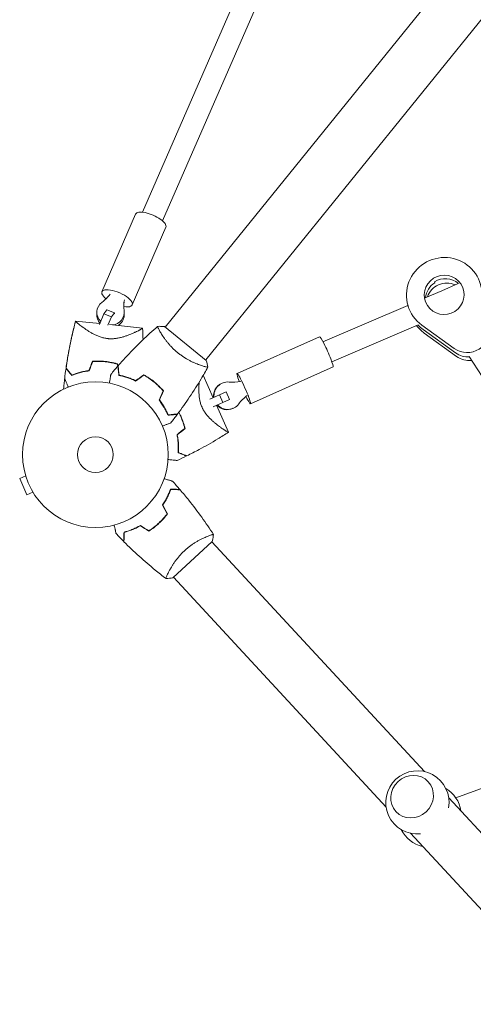
# Model space of a CAD drawing. Units: millimetres. Extents: x -6327 to 5575, y -5175 to 4799.
# Drawn here: x -806 to -476, y 1288 to 2004 of the extents above; entities that cross this region are included whole.
import ezdxf

# ---------------------------------------------------------------- set-up
doc = ezdxf.new("R2010")
doc.units = ezdxf.units.MM
doc.header["$LTSCALE"] = 20
doc.layers.add('2d', color=230, linetype='Continuous')

msp = doc.modelspace()

# ---------------------------------------------------------------- linework, layer by layer
at = {"layer": '2d', "lineweight": 0}
for p, q in [((-700.56, 1780.1), (-171.3, 2433.68)), ((-671.03, 1756.18), (-141.77, 2409.76)), ((-639.81, 2040.97), (-717.03, 1863.6)), ((-625.14, 2034.59), (-702.36, 1857.21)), ((-746.47, 1805.74), (-722.04, 1862.22)), ((-724.44, 1796.21), (-700.01, 1852.69)), ((-504.57, 1812.99), (-504.39, 1812.35)), ((-487.37, 1811.77), (-499.21, 1806.5)), ((-499.21, 1806.5), (-511.31, 1801.32)), ((-750.22, 1791.31), (-750.31, 1789.4)), ((-745.05, 1789.69), (-742.97, 1792.5)), ((-742.97, 1792.5), (-737.4, 1790.4)), ((-737.4, 1790.4), (-739.48, 1787.6)), ((-737.43, 1789.76), (-737.4, 1790.4)), ((-730.24, 1790.31), (-730.33, 1788.4)), ((-523.99, 1795.88), (-585.74, 1769.43)), ((-523.5, 1794.19), (-524, 1795.91)), ((-748.11, 1782.61), (-765.67, 1784.46)), ((-748.36, 1782.04), (-745.05, 1789.69)), ((-745.05, 1789.69), (-739.48, 1787.6)), ((-739.48, 1787.6), (-742.17, 1781.37)), ((-716.93, 1779.34), (-740.94, 1781.86)), ((-703.82, 1776.07), (-703.82, 1776.07)), ((-670.64, 1755.87), (-700.95, 1780.41)), ((-516.55, 1781.66), (-579.27, 1754.79)), ((-490.22, 1764.55), (-513.83, 1781.51)), ((-512.91, 1778.31), (-489.3, 1761.35)), ((-512.17, 1775.75), (-488.56, 1758.79)), ((-648.27, 1746.28), (-588.18, 1773.04)), ((-479.39, 1758.63), (-444.96, 1705.2)), ((-674.29, 1752.15), (-674.29, 1752.15)), ((-638.51, 1724.36), (-578.42, 1751.11)), ((-665.58, 1728.73), (-672.83, 1745.02)), ((-667.98, 1727.66), (-656.13, 1732.93)), ((-659.1, 1739.28), (-659.48, 1739.11)), ((-656.13, 1732.93), (-653.69, 1727.45)), ((-653.69, 1727.45), (-665.54, 1722.18)), ((-661.07, 1730.73), (-658.63, 1725.25)), ((-672.32, 1719.15), (-672.32, 1719.15)), ((-654.4, 1703.62), (-663.14, 1723.24)), ((-650.97, 1721.01), (-651.35, 1720.84)), ((-801.94, 1671.86), (-806.32, 1669.91)), ((-806.32, 1669.91), (-801.04, 1658.03)), ((-802.37, 1673.31), (-802.36, 1673.32)), ((-802.35, 1673.27), (-802.37, 1673.31)), ((-796.65, 1659.99), (-801.04, 1658.03)), ((-795.86, 1658.7), (-795.88, 1658.74)), ((-795.86, 1658.7), (-795.85, 1658.7)), ((-670.16, 1627.73), (-670.16, 1627.73)), ((-694.89, 1597.76), (-666.27, 1624.26)), ((-666.64, 1623.92), (-511.92, 1456.84)), ((-698.05, 1601.91), (-698.05, 1601.91)), ((-694.52, 1598.1), (-539.81, 1431.02)), ((-489.06, 1437.64), (-446.57, 1453.3)), ((-494.31, 1437.82), (-269.78, 1195.35)), ((-522.19, 1412), (-297.66, 1169.53))]:
    msp.add_line(p, q, dxfattribs=at)
for radius in [53, 13]:
    msp.add_circle((-751.24, 1687.32), radius, dxfattribs=at)
for centre, start, end in [((-517.06, 1434.42), 349.93417, 275.66585), ((-508.13, 1424.78), 8.49885, 59.39801), ((-508.13, 1424.78), 206.20199, 257.10115)]:
    msp.add_arc(centre, 23, start, end, dxfattribs=at)
at = {"layer": '2d', "lineweight": 0, "extrusion": (0, 0, -1)}
for centre, major_axis, ratio, start_param, end_param in [((-711.03, 1857.46), (-11.01, 4.76), 0.3615, 0, 3.141593), ((-497.57, 1803.51), (-26.43, -7.59), 0.986069, -0.661317, 3.227712), ((-497.57, 1803.51), (13.94, 4), 0.986069, -0.2875987007800624, 5.995586606399524), ((-496.83, 1800.95), (13.94, 4), 0.986069, -1.858395, -0.574636), ((-496.83, 1800.95), (13.94, 4), 0.986069, -1.858395, -0.574636), ((-735.46, 1800.98), (-11.01, 4.76), 0.3615, -0.928081, 4.105674), ((-763.57, 1818.11), (-27.48, 1.37), 0.923933, -2.602307, -2.288645), ((-703.09, 1795.39), (-27.48, 1.37), 0.923933, -0.186324, 0.127339), ((-703.19, 1793.48), (-27.48, 1.37), 0.923933, 0.037635, 0.127339), ((-496.65, 1800.31), (-26.43, -7.59), 0.986069, -0.661317, -0.476798), ((-480.76, 1777.35), (15.38, 4.42), 0.986069, 0.086119, 2.480276), ((-583.3, 1762.07), (-4.88, 10.96), 0.082772, 0, 3.141593), ((-479.84, 1774.15), (-15.38, -4.42), 0.986069, -1.332798, -0.661317), ((-643.39, 1735.32), (-4.88, 10.96), 0.082772, -1.058167, 4.201281), ((-651.32, 1767.44), (11.19, -25.13), 0.996568, 0.205973, 0.519636), ((-624.84, 1707.95), (-11.19, 25.13), 0.996568, -0.519636, -0.205973)]:
    msp.add_ellipse(centre, major_axis=major_axis, ratio=ratio, start_param=start_param, end_param=end_param, dxfattribs=at)
at = {"layer": '2d', "lineweight": 0}
for centre, major_axis, ratio, start_param, end_param in [((-496.65, 1800.31), (-13.94, -4), 0.986069, -1.283198, -0.360729), ((-496.65, 1800.31), (-13.94, -4), 0.986069, -1.283198, -0.360729), ((-495.91, 1797.75), (-13.94, -4), 0.986069, -2.289516, -0.58485), ((-740.23, 1790.81), (-9.99, 0.5), 0.923933, -0.852948, 0.823621), ((-740.23, 1790.81), (9.99, -0.5), 0.923933, -1.390068, 0.186324), ((-740.32, 1788.9), (-9.99, 0.5), 0.923933, 0, 0.748326), ((-740.32, 1788.9), (9.99, -0.5), 0.923933, -0.929998, 0), ((-495.91, 1797.75), (-26.43, -7.59), 0.986069, 0.374874, 0.661317), ((-496.65, 1800.31), (26.43, 7.59), 0.986069, -2.664795, -2.480276), ((-479.84, 1774.15), (15.38, 4.42), 0.986069, -2.480276, -1.808794), ((-479.1, 1771.59), (15.38, 4.42), 0.986069, -2.480276, -1.754055), ((-655.04, 1730.14), (-4.07, 9.14), 0.996568, -0.519636, 1.266948), ((-655.42, 1729.97), (-4.07, 9.14), 0.996568, 0, 1.266948), ((-655.42, 1729.97), (4.07, -9.14), 0.996568, -1.265259, 0), ((-655.04, 1730.14), (4.07, -9.14), 0.996568, -1.265259, 0.519636), ((-520.93, 1438.6), (-11.74, -10.87), 0.939846, -1.570796, 4.712389)]:
    msp.add_ellipse(centre, major_axis=major_axis, ratio=ratio, start_param=start_param, end_param=end_param, dxfattribs=at)
for points, knots in [([(-772.64, 1750), (-771.93, 1755), (-771.09, 1759.99), (-769.27, 1769.38), (-768.32, 1773.78), (-766.91, 1779.61), (-766.55, 1781.07), (-766.05, 1783), (-765.92, 1783.49), (-765.76, 1784.13), (-765.71, 1784.28), (-765.67, 1784.44)], [15.001764, 15.001764, 15.001764, 15.001764, 30.169036, 30.169036, 43.672321, 43.672321, 48.172442, 48.172442, 49.672447, 49.672447, 50.153689, 50.153689, 50.153689, 50.153689]), ([(-772.6, 1750.29), (-772.13, 1753.59), (-771.6, 1756.88), (-770.11, 1765.3), (-769.06, 1770.41), (-767.54, 1777), (-767.18, 1778.49), (-766.63, 1780.73), (-766.44, 1781.48), (-766.15, 1782.6), (-766.06, 1782.97), (-765.91, 1783.53), (-765.86, 1783.71), (-765.79, 1783.99), (-765.77, 1784.09), (-765.73, 1784.23), (-765.72, 1784.27), (-765.7, 1784.34), (-765.69, 1784.37), (-765.68, 1784.4), (-765.68, 1784.41), (-765.68, 1784.43), (-765.67, 1784.43), (-765.67, 1784.44)], [0, 0, 0, 0, 10.001335, 10.001335, 25.652133, 25.652133, 30.268367, 30.268367, 32.576984, 32.576984, 33.731356, 33.731356, 34.308549, 34.308549, 34.597147, 34.597147, 34.741446, 34.741446, 34.813595, 34.813595, 34.84967, 34.84967, 34.862298, 34.862298, 34.862298, 34.862298]), ([(-742.37, 1771.7), (-743.31, 1771.8), (-744.23, 1771.96), (-745.57, 1772.26), (-746.01, 1772.37), (-746.88, 1772.62), (-747.32, 1772.75), (-748.6, 1773.19), (-749.41, 1773.5), (-750.97, 1774.18), (-751.72, 1774.54), (-753.17, 1775.29), (-753.87, 1775.67), (-755.2, 1776.45), (-755.83, 1776.84), (-757.65, 1777.99), (-758.76, 1778.76), (-760.03, 1779.67), (-760.27, 1779.85), (-760.75, 1780.2), (-760.98, 1780.37), (-761.66, 1780.88), (-762.08, 1781.2), (-763.24, 1782.11), (-763.89, 1782.65), (-764.54, 1783.21), (-764.66, 1783.32), (-764.89, 1783.51), (-764.99, 1783.61), (-765.26, 1783.87), (-765.41, 1784.01), (-765.61, 1784.24), (-765.67, 1784.33), (-765.68, 1784.41), (-765.68, 1784.43), (-765.67, 1784.45), (-765.67, 1784.46), (-765.67, 1784.46), (-765.67, 1784.46), (-765.67, 1784.46)], [0, 0, 0, 0, 0.00278347, 0.00278347, 0.0041752, 0.0041752, 0.00556694, 0.00556694, 0.0083504, 0.0083504, 0.01113387, 0.01113387, 0.01391734, 0.01391734, 0.01670081, 0.01670081, 0.02226775, 0.02226775, 0.02365948, 0.02365948, 0.02505121, 0.02505121, 0.02783468, 0.02783468, 0.03340162, 0.03340162, 0.03479335, 0.03479335, 0.03618509, 0.03618509, 0.03896855, 0.03896855, 0.04175202, 0.04175202, 0.04314376, 0.04314376, 0.04453549, 0.04453549, 0.04453807, 0.04453807, 0.04453807, 0.04453807]), ([(-716.94, 1779.34), (-716.94, 1779.34), (-716.94, 1779.34), (-716.94, 1779.34), (-716.94, 1779.33), (-716.93, 1779.3), (-716.93, 1779.28), (-716.95, 1779.23), (-716.98, 1779.2), (-717.05, 1779.13), (-717.1, 1779.09), (-717.4, 1778.86), (-717.83, 1778.6), (-718.58, 1778.19), (-718.74, 1778.11), (-719.08, 1777.93), (-719.26, 1777.83), (-719.82, 1777.54), (-720.23, 1777.34), (-721.12, 1776.9), (-721.6, 1776.67), (-722.36, 1776.31), (-722.63, 1776.19), (-723.17, 1775.95), (-723.45, 1775.82), (-724.86, 1775.2), (-726.1, 1774.69), (-728.13, 1773.93), (-728.84, 1773.68), (-730.31, 1773.2), (-731.06, 1772.97), (-732.63, 1772.54), (-733.43, 1772.34), (-735.11, 1772), (-735.98, 1771.86), (-737.75, 1771.65), (-738.65, 1771.59), (-740.03, 1771.57), (-740.5, 1771.58), (-741.2, 1771.61), (-741.44, 1771.62), (-741.91, 1771.66), (-742.14, 1771.68), (-742.37, 1771.7)], [0.13373675, 0.13373675, 0.13373675, 0.13373675, 0.13375945, 0.13375945, 0.13515596, 0.13515596, 0.13655247, 0.13655247, 0.13794899, 0.13794899, 0.1393455, 0.1393455, 0.14493156, 0.14493156, 0.14632808, 0.14632808, 0.14772459, 0.14772459, 0.15051762, 0.15051762, 0.15331065, 0.15331065, 0.15470716, 0.15470716, 0.15610368, 0.15610368, 0.16168974, 0.16168974, 0.16448277, 0.16448277, 0.16727579, 0.16727579, 0.17006882, 0.17006882, 0.17286185, 0.17286185, 0.17565488, 0.17565488, 0.1770514, 0.1770514, 0.17774965, 0.17774965, 0.17844791, 0.17844791, 0.17844791, 0.17844791]), ([(-734.75, 1751.9), (-732.57, 1754.39), (-730.35, 1756.85), (-724.54, 1763.05), (-720.9, 1766.74), (-713.53, 1773.84), (-709.8, 1777.25), (-705.99, 1780.56)], [0, 0, 0, 0, 10.001335, 10.001335, 25.652861, 25.652861, 40.904303, 40.904303, 40.904303, 40.904303]), ([(-691.29, 1761.36), (-691.96, 1761.9), (-692.61, 1762.46), (-693.87, 1763.59), (-694.48, 1764.17), (-695.36, 1765.05), (-695.65, 1765.34), (-696.22, 1765.94), (-696.5, 1766.24), (-697.32, 1767.14), (-697.83, 1767.73), (-698.82, 1768.9), (-699.29, 1769.49), (-700.18, 1770.64), (-700.6, 1771.21), (-701.79, 1772.86), (-702.48, 1773.9), (-703.39, 1775.34), (-703.67, 1775.8), (-704.18, 1776.67), (-704.41, 1777.07), (-705.03, 1778.2), (-705.36, 1778.83), (-705.71, 1779.59), (-705.8, 1779.8), (-705.93, 1780.15), (-705.98, 1780.29), (-706.01, 1780.43), (-706.01, 1780.47), (-706.01, 1780.53), (-706, 1780.55), (-705.96, 1780.59), (-705.95, 1780.6), (-705.94, 1780.6), (-705.94, 1780.6), (-705.94, 1780.6)], [0.16356818, 0.16356818, 0.16356818, 0.16356818, 0.1661247, 0.1661247, 0.16868122, 0.16868122, 0.16995948, 0.16995948, 0.17123774, 0.17123774, 0.17379425, 0.17379425, 0.17635077, 0.17635077, 0.17890729, 0.17890729, 0.18402032, 0.18402032, 0.18657684, 0.18657684, 0.18913336, 0.18913336, 0.19424639, 0.19424639, 0.19680291, 0.19680291, 0.19935943, 0.19935943, 0.20063769, 0.20063769, 0.20191595, 0.20191595, 0.20447247, 0.20447247, 0.20490292, 0.20490292, 0.20490292, 0.20490292]), ([(-705.94, 1780.6), (-704.57, 1780.63), (-703.11, 1780.6), (-701.41, 1780.46), (-701.18, 1780.44), (-700.95, 1780.41)], [0, 0, 0, 0, 4.405135, 4.405135, 5.108724, 5.108724, 5.108724, 5.108724]), ([(-669.42, 1751.02), (-669.42, 1751.02), (-669.42, 1751.02), (-669.42, 1751.02), (-669.43, 1751), (-669.45, 1750.96), (-669.47, 1750.94), (-669.53, 1750.93), (-669.57, 1750.92), (-669.83, 1750.92), (-670.21, 1750.98), (-671.01, 1751.17), (-671.32, 1751.25), (-672.01, 1751.44), (-672.4, 1751.55), (-673.63, 1751.92), (-674.58, 1752.24), (-675.92, 1752.73), (-676.19, 1752.83), (-676.75, 1753.05), (-677.03, 1753.16), (-677.9, 1753.51), (-678.5, 1753.76), (-679.73, 1754.3), (-680.36, 1754.59), (-681.34, 1755.06), (-681.67, 1755.23), (-682.34, 1755.57), (-682.68, 1755.74), (-684.38, 1756.64), (-685.76, 1757.45), (-687.85, 1758.81), (-688.55, 1759.29), (-689.93, 1760.29), (-690.62, 1760.81), (-691.29, 1761.36)], [0.12220864, 0.12220864, 0.12220864, 0.12220864, 0.12268837, 0.12268837, 0.12524335, 0.12524335, 0.12652085, 0.12652085, 0.12779834, 0.12779834, 0.13290832, 0.13290832, 0.13546331, 0.13546331, 0.1380183, 0.1380183, 0.14312827, 0.14312827, 0.14440577, 0.14440577, 0.14568326, 0.14568326, 0.14823825, 0.14823825, 0.15079324, 0.15079324, 0.15207073, 0.15207073, 0.15334823, 0.15334823, 0.15845821, 0.15845821, 0.16101319, 0.16101319, 0.16356818, 0.16356818, 0.16356818, 0.16356818]), ([(-753.32, 1755.18), (-751.83, 1755.3), (-750.31, 1755.36), (-748.01, 1755.33), (-747.24, 1755.31), (-746.08, 1755.24), (-745.69, 1755.22), (-744.9, 1755.15), (-744.51, 1755.12), (-744.12, 1755.07)], [0, 0, 0, 0, 0.004659396, 0.004659396, 0.006989095, 0.006989095, 0.008153944, 0.008153944, 0.009318793, 0.009318793, 0.009318793, 0.009318793]), ([(-753.18, 1754.99), (-751.71, 1755.11), (-750.22, 1755.16), (-747.96, 1755.13), (-747.2, 1755.11), (-746.06, 1755.04), (-745.68, 1755.01), (-744.91, 1754.95), (-744.53, 1754.92), (-744.14, 1754.88)], [0, 0, 0, 0, 0.004575061, 0.004575061, 0.006862592, 0.006862592, 0.008006357, 0.008006357, 0.009150122, 0.009150122, 0.009150122, 0.009150122]), ([(-744.14, 1754.88), (-742.61, 1754.71), (-741.1, 1754.48), (-738.89, 1754.04), (-738.16, 1753.88), (-736.71, 1753.52), (-735.98, 1753.32), (-735.28, 1753.11)], [0.009150117, 0.009150117, 0.009150117, 0.009150117, 0.013725915, 0.013725915, 0.016013815, 0.016013815, 0.018301714, 0.018301714, 0.018301714, 0.018301714]), ([(-744.12, 1755.07), (-742.56, 1754.91), (-741.03, 1754.67), (-738.77, 1754.22), (-738.03, 1754.05), (-736.55, 1753.68), (-735.82, 1753.48), (-735.1, 1753.27)], [0.009318793, 0.009318793, 0.009318793, 0.009318793, 0.013978791, 0.013978791, 0.016308789, 0.016308789, 0.018638788, 0.018638788, 0.018638788, 0.018638788]), ([(-772.64, 1750), (-772.64, 1750), (-772.64, 1750), (-772.63, 1749.99), (-772.63, 1749.99), (-772.62, 1749.98), (-772.62, 1749.98), (-772.62, 1749.98)], [0.027458205, 0.027458205, 0.027458205, 0.027458205, 0.030883312, 0.030883312, 0.034308419, 0.034308419, 0.034508853, 0.034508853, 0.034508853, 0.034508853]), ([(-772.61, 1749.97), (-772.61, 1749.96), (-772.61, 1749.96), (-772.61, 1749.96), (-772.61, 1749.96), (-772.6, 1749.95), (-772.6, 1749.95), (-772.6, 1749.95)], [0.035907202, 0.035907202, 0.035907202, 0.035907202, 0.036020972, 0.036020972, 0.036877249, 0.036877249, 0.03717529, 0.03717529, 0.03717529, 0.03717529]), ([(-772.6, 1750.29), (-772.6, 1750.29), (-772.6, 1750.28), (-772.59, 1750.28), (-772.59, 1750.27), (-772.58, 1750.26), (-772.57, 1750.26), (-772.57, 1750.25), (-772.56, 1750.24), (-772.56, 1750.24), (-772.56, 1750.23), (-772.52, 1750.19), (-772.42, 1750.07), (-772.2, 1749.8), (-772.12, 1749.69), (-771.91, 1749.44), (-771.8, 1749.3), (-771.43, 1748.84), (-771.14, 1748.49), (-770.17, 1747.28), (-769.38, 1746.31), (-768.47, 1745.19)], [0.02748902, 0.02748902, 0.02748902, 0.02748902, 0.03088582, 0.03088582, 0.03431758, 0.03431758, 0.03603346, 0.03603346, 0.0368914, 0.0368914, 0.03774934, 0.03774934, 0.0411811, 0.0411811, 0.04289698, 0.04289698, 0.04461285, 0.04461285, 0.04804461, 0.04804461, 0.05490813, 0.05490813, 0.05490813, 0.05490813]), ([(-772.59, 1749.94), (-772.59, 1749.94), (-772.59, 1749.94), (-772.56, 1749.9), (-772.47, 1749.79), (-772.25, 1749.52), (-772.17, 1749.42), (-772.06, 1749.28), (-772.05, 1749.27), (-772.04, 1749.26)], [0.037714753, 0.037714753, 0.037714753, 0.037714753, 0.037733526, 0.037733526, 0.041158633, 0.041158633, 0.042871186, 0.042871186, 0.043033779, 0.043033779, 0.043033779, 0.043033779]), ([(-771.77, 1748.92), (-771.76, 1748.91), (-771.75, 1748.89), (-771.49, 1748.58), (-771.2, 1748.22), (-770.24, 1747.03), (-769.45, 1746.06), (-768.55, 1744.95)], [0.04442369, 0.04442369, 0.04442369, 0.04442369, 0.04458374, 0.04458374, 0.04800885, 0.04800885, 0.05485906, 0.05485906, 0.05485906, 0.05485906]), ([(-768.55, 1744.95), (-767.74, 1745.28), (-766.86, 1745.61), (-764.97, 1746.25), (-763.96, 1746.57), (-762.36, 1747), (-761.8, 1747.14), (-760.67, 1747.41), (-760.09, 1747.54), (-758.32, 1747.88), (-757.1, 1748.08), (-755.83, 1748.23)], [0, 0, 0, 0, 0.00404768, 0.00404768, 0.00809536, 0.00809536, 0.0101192, 0.0101192, 0.01214304, 0.01214304, 0.01619072, 0.01619072, 0.01619072, 0.01619072]), ([(-768.47, 1745.19), (-767.67, 1745.51), (-766.81, 1745.84), (-764.95, 1746.47), (-763.96, 1746.77), (-761.85, 1747.34), (-760.73, 1747.61), (-758.42, 1748.07), (-757.22, 1748.26), (-755.97, 1748.41)], [0, 0, 0, 0, 0.0039809, 0.0039809, 0.00796179, 0.00796179, 0.01194269, 0.01194269, 0.01592358, 0.01592358, 0.01592358, 0.01592358]), ([(-734.22, 1744.95), (-734.3, 1745.73), (-734.37, 1746.45), (-734.51, 1747.78), (-734.58, 1748.38), (-734.66, 1749.2), (-734.69, 1749.45), (-734.74, 1749.93), (-734.76, 1750.15), (-734.83, 1750.74), (-734.86, 1751.05), (-734.89, 1751.37), (-734.9, 1751.46), (-734.91, 1751.55), (-734.91, 1751.57), (-734.92, 1751.6), (-734.92, 1751.61), (-734.92, 1751.64), (-734.92, 1751.66), (-734.92, 1751.68), (-734.92, 1751.68), (-734.93, 1751.69), (-734.93, 1751.69), (-734.93, 1751.69)], [0, 0, 0, 0, 0.0035063, 0.0035063, 0.0070126, 0.0070126, 0.00876575, 0.00876575, 0.0105189, 0.0105189, 0.0140252, 0.0140252, 0.01577835, 0.01577835, 0.01665493, 0.01665493, 0.0175315, 0.0175315, 0.02103781, 0.02103781, 0.02454411, 0.02454411, 0.0274484, 0.0274484, 0.0274484, 0.0274484]), ([(-734.03, 1745.12), (-734.12, 1745.9), (-734.19, 1746.62), (-734.33, 1747.95), (-734.4, 1748.56), (-734.48, 1749.38), (-734.51, 1749.63), (-734.56, 1750.11), (-734.58, 1750.33), (-734.64, 1750.93), (-734.68, 1751.24), (-734.71, 1751.57), (-734.72, 1751.65), (-734.73, 1751.78), (-734.74, 1751.81), (-734.74, 1751.85), (-734.74, 1751.86), (-734.74, 1751.88), (-734.75, 1751.89), (-734.75, 1751.9), (-734.75, 1751.9), (-734.75, 1751.9)], [0, 0, 0, 0, 0.00350666, 0.00350666, 0.00701332, 0.00701332, 0.00876665, 0.00876665, 0.01051997, 0.01051997, 0.01402663, 0.01402663, 0.01577996, 0.01577996, 0.01753329, 0.01753329, 0.02103995, 0.02103995, 0.02454661, 0.02454661, 0.02744921, 0.02744921, 0.02744921, 0.02744921]), ([(-669.45, 1750.97), (-671.04, 1748.09), (-672.69, 1745.23), (-677.04, 1737.96), (-679.81, 1733.58), (-685.53, 1725.07), (-688.46, 1720.94), (-691.5, 1716.88)], [0.059167, 0.059167, 0.059167, 0.059167, 10.001334, 10.001334, 25.653101, 25.653101, 40.963039, 40.963039, 40.963039, 40.963039]), ([(-774.37, 1735.1), (-774.37, 1735.1), (-774.37, 1735.1), (-774.37, 1735.1), (-774.37, 1735.1), (-774.37, 1735.1), (-774.37, 1735.11), (-774.37, 1735.18), (-774.36, 1735.25), (-774.32, 1735.68), (-774.29, 1736.05), (-774.21, 1736.9), (-774.16, 1737.38), (-773.98, 1739.17), (-773.84, 1740.46), (-773.67, 1741.98), (-773.64, 1742.21), (-773.61, 1742.43)], [0, 0, 0, 0, 0.000488, 0.000488, 0.001465, 0.001465, 0.011134, 0.011134, 0.217419, 0.217419, 1.317607, 1.317607, 2.784526, 2.784526, 6.696379, 6.696379, 7.372803, 7.372803, 7.372803, 7.372803]), ([(-770.98, 1736.51), (-771.05, 1736.67), (-771.12, 1736.84), (-771.53, 1737.74), (-771.83, 1738.43), (-772.39, 1739.69), (-772.65, 1740.26), (-772.98, 1741), (-773.08, 1741.23), (-773.26, 1741.63), (-773.33, 1741.8), (-773.46, 1742.08), (-773.51, 1742.19), (-773.56, 1742.3), (-773.57, 1742.33), (-773.59, 1742.37), (-773.59, 1742.38), (-773.6, 1742.4), (-773.6, 1742.41), (-773.61, 1742.43), (-773.61, 1742.43), (-773.61, 1742.43)], [0.00295148, 0.00295148, 0.00295148, 0.00295148, 0.00378657, 0.00378657, 0.00757315, 0.00757315, 0.01135972, 0.01135972, 0.013253, 0.013253, 0.01514629, 0.01514629, 0.01703958, 0.01703958, 0.01798622, 0.01798622, 0.01893286, 0.01893286, 0.02271944, 0.02271944, 0.03029258, 0.03029258, 0.03029258, 0.03029258]), ([(-741.05, 1739.33), (-741.02, 1739.53), (-740.99, 1739.72), (-740.83, 1740.75), (-740.7, 1741.53), (-740.54, 1742.59), (-740.48, 1742.93), (-740.38, 1743.55), (-740.34, 1743.84), (-740.26, 1744.36), (-740.22, 1744.59), (-740.16, 1744.99), (-740.13, 1745.16), (-740.09, 1745.42), (-740.07, 1745.51), (-740.06, 1745.58), (-740.06, 1745.59), (-740.06, 1745.6), (-740.06, 1745.61), (-740.05, 1745.63), (-740.05, 1745.64), (-740.05, 1745.66), (-740.05, 1745.66), (-740.05, 1745.66)], [0.00292306, 0.00292306, 0.00292306, 0.00292306, 0.00379004, 0.00379004, 0.00758008, 0.00758008, 0.0094751, 0.0094751, 0.01137012, 0.01137012, 0.01326514, 0.01326514, 0.01516016, 0.01516016, 0.01705518, 0.01705518, 0.01800269, 0.01800269, 0.0189502, 0.0189502, 0.02274024, 0.02274024, 0.02935902, 0.02935902, 0.02935902, 0.02935902]), ([(-721.98, 1740.82), (-723.12, 1741.39), (-724.23, 1741.88), (-726.41, 1742.75), (-727.47, 1743.14), (-729.02, 1743.64), (-729.52, 1743.79), (-730.52, 1744.08), (-731.02, 1744.22), (-732.46, 1744.59), (-733.37, 1744.79), (-734.22, 1744.95)], [0, 0, 0, 0, 0.00404294, 0.00404294, 0.00808588, 0.00808588, 0.01010735, 0.01010735, 0.01212882, 0.01212882, 0.01617176, 0.01617176, 0.01617176, 0.01617176]), ([(-722, 1741.06), (-723.12, 1741.61), (-724.21, 1742.09), (-726.35, 1742.95), (-727.39, 1743.32), (-729.42, 1743.98), (-730.41, 1744.27), (-732.3, 1744.75), (-733.2, 1744.96), (-734.03, 1745.12)], [0, 0, 0, 0, 0.00398181, 0.00398181, 0.00796362, 0.00796362, 0.01194542, 0.01194542, 0.01592723, 0.01592723, 0.01592723, 0.01592723]), ([(-727.41, 1743.1), (-727.43, 1743.11), (-727.45, 1743.12), (-727.87, 1743.34), (-728.28, 1743.54), (-728.7, 1743.75)], [0.008007917, 0.008007917, 0.008007917, 0.008007917, 0.00809536, 0.00809536, 0.009731147, 0.009731147, 0.009731147, 0.009731147]), ([(-717.26, 1744.47), (-717.26, 1744.47), (-717.26, 1744.47), (-717.27, 1744.46), (-717.27, 1744.46), (-717.29, 1744.45), (-717.29, 1744.45), (-717.3, 1744.44), (-717.3, 1744.44), (-717.31, 1744.43), (-717.31, 1744.43), (-717.36, 1744.39), (-717.48, 1744.3), (-717.75, 1744.07), (-717.86, 1743.99), (-718.11, 1743.79), (-718.25, 1743.67), (-718.7, 1743.3), (-719.06, 1743.01), (-719.6, 1742.58), (-719.75, 1742.46), (-719.9, 1742.34)], [0.02748902, 0.02748902, 0.02748902, 0.02748902, 0.03088582, 0.03088582, 0.03431758, 0.03431758, 0.03603346, 0.03603346, 0.0368914, 0.0368914, 0.03774934, 0.03774934, 0.0411811, 0.0411811, 0.04289698, 0.04289698, 0.04461285, 0.04461285, 0.04804461, 0.04804461, 0.04924082, 0.04924082, 0.04924082, 0.04924082]), ([(-708.42, 1740.19), (-709.65, 1741.19), (-710.91, 1742.11), (-712.84, 1743.39), (-713.49, 1743.8), (-714.81, 1744.59), (-715.47, 1744.97), (-716.13, 1745.32)], [0.009405818, 0.009405818, 0.009405818, 0.009405818, 0.01410835, 0.01410835, 0.016459616, 0.016459616, 0.018810883, 0.018810883, 0.018810883, 0.018810883]), ([(-708.55, 1740.04), (-709.75, 1741.01), (-710.99, 1741.92), (-712.89, 1743.18), (-713.52, 1743.59), (-714.82, 1744.36), (-715.47, 1744.73), (-716.11, 1745.08)], [0.009233803, 0.009233803, 0.009233803, 0.009233803, 0.013850802, 0.013850802, 0.016159301, 0.016159301, 0.0184678, 0.0184678, 0.0184678, 0.0184678]), ([(-702.04, 1733.69), (-703, 1734.81), (-704.01, 1735.9), (-705.64, 1737.5), (-706.2, 1738.02), (-707.35, 1739.04), (-707.95, 1739.55), (-708.55, 1740.04)], [0, 0, 0, 0, 0.004616902, 0.004616902, 0.006925353, 0.006925353, 0.009233803, 0.009233803, 0.009233803, 0.009233803]), ([(-701.81, 1733.72), (-702.78, 1734.87), (-703.81, 1735.98), (-705.46, 1737.6), (-706.03, 1738.13), (-707.2, 1739.18), (-707.81, 1739.7), (-708.42, 1740.19)], [0, 0, 0, 0, 0.004702909, 0.004702909, 0.007054363, 0.007054363, 0.009405818, 0.009405818, 0.009405818, 0.009405818]), ([(-673.73, 1721.83), (-674.11, 1722.69), (-674.44, 1723.56), (-674.84, 1724.87), (-674.97, 1725.31), (-675.19, 1726.19), (-675.29, 1726.64), (-675.56, 1727.96), (-675.69, 1728.82), (-675.88, 1730.51), (-675.94, 1731.34), (-676.02, 1732.97), (-676.04, 1733.77), (-676.03, 1735.31), (-676.01, 1736.05), (-675.93, 1737.96), (-675.85, 1739.07), (-675.75, 1740.13)], [0, 0, 0, 0, 0.00278347, 0.00278347, 0.0041752, 0.0041752, 0.00556694, 0.00556694, 0.0083504, 0.0083504, 0.01113387, 0.01113387, 0.01391734, 0.01391734, 0.01670081, 0.01670081, 0.02129072, 0.02129072, 0.02129072, 0.02129072]), ([(-704.99, 1727.07), (-704.2, 1726.07), (-703.49, 1725.08), (-702.18, 1723.14), (-701.59, 1722.18), (-700.77, 1720.77), (-700.52, 1720.3), (-700.03, 1719.39), (-699.79, 1718.93), (-699.13, 1717.6), (-698.74, 1716.75), (-698.41, 1715.95)], [0, 0, 0, 0, 0.00404294, 0.00404294, 0.00808588, 0.00808588, 0.01010735, 0.01010735, 0.01212882, 0.01212882, 0.01617176, 0.01617176, 0.01617176, 0.01617176]), ([(-704.76, 1727.1), (-703.99, 1726.12), (-703.29, 1725.14), (-702.01, 1723.23), (-701.42, 1722.29), (-700.35, 1720.44), (-699.87, 1719.54), (-699, 1717.79), (-698.62, 1716.95), (-698.28, 1716.17)], [0, 0, 0, 0, 0.00398181, 0.00398181, 0.00796362, 0.00796362, 0.01194542, 0.01194542, 0.01592723, 0.01592723, 0.01592723, 0.01592723]), ([(-703.47, 1725.03), (-703.35, 1724.9), (-703.24, 1724.77), (-702.85, 1724.33), (-702.59, 1724.02), (-702.32, 1723.7)], [0.011546537, 0.011546537, 0.011546537, 0.011546537, 0.01214304, 0.01214304, 0.013509847, 0.013509847, 0.013509847, 0.013509847]), ([(-654.4, 1703.62), (-654.4, 1703.62), (-654.4, 1703.62), (-654.4, 1703.62), (-654.41, 1703.61), (-654.43, 1703.6), (-654.44, 1703.59), (-654.5, 1703.58), (-654.54, 1703.59), (-654.64, 1703.62), (-654.7, 1703.64), (-655.04, 1703.79), (-655.48, 1704.03), (-656.21, 1704.47), (-656.37, 1704.56), (-656.69, 1704.77), (-656.86, 1704.88), (-657.39, 1705.22), (-657.78, 1705.47), (-658.6, 1706.02), (-659.04, 1706.32), (-659.73, 1706.81), (-659.97, 1706.97), (-660.45, 1707.32), (-660.7, 1707.5), (-661.95, 1708.42), (-663.01, 1709.23), (-664.68, 1710.61), (-665.25, 1711.09), (-666.4, 1712.13), (-666.98, 1712.67), (-668.13, 1713.81), (-668.71, 1714.41), (-669.84, 1715.69), (-670.4, 1716.37), (-671.46, 1717.8), (-671.97, 1718.55), (-672.67, 1719.74), (-672.9, 1720.14), (-673.22, 1720.77), (-673.33, 1720.98), (-673.53, 1721.4), (-673.63, 1721.61), (-673.73, 1721.83)], [0.13373678, 0.13373678, 0.13373678, 0.13373678, 0.13375945, 0.13375945, 0.13515596, 0.13515596, 0.13655247, 0.13655247, 0.13794899, 0.13794899, 0.1393455, 0.1393455, 0.14493156, 0.14493156, 0.14632808, 0.14632808, 0.14772459, 0.14772459, 0.15051762, 0.15051762, 0.15331065, 0.15331065, 0.15470716, 0.15470716, 0.15610368, 0.15610368, 0.16168974, 0.16168974, 0.16448277, 0.16448277, 0.16727579, 0.16727579, 0.17006882, 0.17006882, 0.17286185, 0.17286185, 0.17565488, 0.17565488, 0.1770514, 0.1770514, 0.17774965, 0.17774965, 0.17844791, 0.17844791, 0.17844791, 0.17844791]), ([(-698.41, 1715.95), (-697.63, 1716.04), (-696.91, 1716.11), (-695.58, 1716.25), (-694.98, 1716.31), (-694.16, 1716.4), (-693.91, 1716.43), (-693.43, 1716.48), (-693.21, 1716.5), (-692.62, 1716.56), (-692.31, 1716.6), (-691.99, 1716.63), (-691.9, 1716.64), (-691.81, 1716.65), (-691.79, 1716.65), (-691.76, 1716.65), (-691.75, 1716.65), (-691.72, 1716.66), (-691.7, 1716.66), (-691.68, 1716.66), (-691.68, 1716.66), (-691.67, 1716.66), (-691.67, 1716.66), (-691.67, 1716.66)], [0, 0, 0, 0, 0.0035063, 0.0035063, 0.0070126, 0.0070126, 0.00876575, 0.00876575, 0.0105189, 0.0105189, 0.0140252, 0.0140252, 0.01577835, 0.01577835, 0.01665493, 0.01665493, 0.0175315, 0.0175315, 0.02103781, 0.02103781, 0.02454411, 0.02454411, 0.0274484, 0.0274484, 0.0274484, 0.0274484]), ([(-698.28, 1716.17), (-697.5, 1716.25), (-696.78, 1716.33), (-695.45, 1716.47), (-694.84, 1716.53), (-694.03, 1716.62), (-693.77, 1716.64), (-693.29, 1716.69), (-693.07, 1716.72), (-692.47, 1716.78), (-692.16, 1716.81), (-691.83, 1716.85), (-691.75, 1716.86), (-691.63, 1716.87), (-691.59, 1716.87), (-691.56, 1716.88), (-691.54, 1716.88), (-691.52, 1716.88), (-691.51, 1716.88), (-691.51, 1716.88), (-691.5, 1716.88), (-691.5, 1716.88)], [0, 0, 0, 0, 0.00350666, 0.00350666, 0.00701332, 0.00701332, 0.00876665, 0.00876665, 0.01051997, 0.01051997, 0.01402663, 0.01402663, 0.01577996, 0.01577996, 0.01753329, 0.01753329, 0.02103995, 0.02103995, 0.02454661, 0.02454661, 0.02744921, 0.02744921, 0.02744921, 0.02744921]), ([(-690.67, 1718), (-690.5, 1717.68), (-690.34, 1717.36), (-690, 1716.69), (-689.83, 1716.35), (-689.5, 1715.65), (-689.34, 1715.3), (-689.19, 1714.95)], [0.005776436, 0.005776436, 0.005776436, 0.005776436, 0.006862592, 0.006862592, 0.008006357, 0.008006357, 0.009150122, 0.009150122, 0.009150122, 0.009150122]), ([(-690.54, 1718.17), (-690.36, 1717.84), (-690.18, 1717.5), (-689.84, 1716.81), (-689.66, 1716.45), (-689.33, 1715.75), (-689.16, 1715.39), (-689, 1715.03)], [0.005836704, 0.005836704, 0.005836704, 0.005836704, 0.006989095, 0.006989095, 0.008153944, 0.008153944, 0.009318793, 0.009318793, 0.009318793, 0.009318793]), ([(-689.19, 1714.95), (-688.56, 1713.54), (-688.01, 1712.12), (-687.28, 1709.98), (-687.06, 1709.26), (-686.64, 1707.83), (-686.45, 1707.11), (-686.28, 1706.39)], [0.009150117, 0.009150117, 0.009150117, 0.009150117, 0.013725915, 0.013725915, 0.016013815, 0.016013815, 0.018301714, 0.018301714, 0.018301714, 0.018301714]), ([(-689, 1715.03), (-688.37, 1713.6), (-687.8, 1712.15), (-687.07, 1709.97), (-686.84, 1709.24), (-686.42, 1707.78), (-686.23, 1707.04), (-686.06, 1706.31)], [0.009318793, 0.009318793, 0.009318793, 0.009318793, 0.013978791, 0.013978791, 0.016308789, 0.016308789, 0.018638788, 0.018638788, 0.018638788, 0.018638788]), ([(-696.5, 1710.4), (-696.5, 1710.4), (-696.51, 1710.4), (-696.52, 1710.39), (-696.53, 1710.38), (-696.55, 1710.38), (-696.56, 1710.38), (-696.57, 1710.37), (-696.59, 1710.36), (-696.67, 1710.33), (-696.76, 1710.3), (-697.14, 1710.15), (-697.52, 1710.01), (-698.26, 1709.72), (-698.54, 1709.62), (-699.12, 1709.39), (-699.44, 1709.27), (-700.43, 1708.89), (-701.16, 1708.61), (-702.12, 1708.24), (-702.3, 1708.17), (-702.49, 1708.1)], [0.03093242, 0.03093242, 0.03093242, 0.03093242, 0.03756195, 0.03756195, 0.04131815, 0.04131815, 0.04225719, 0.04225719, 0.04319624, 0.04319624, 0.04507434, 0.04507434, 0.04883054, 0.04883054, 0.05070863, 0.05070863, 0.05258673, 0.05258673, 0.05634293, 0.05634293, 0.05718798, 0.05718798, 0.05718798, 0.05718798]), ([(-691.09, 1688.67), (-691.02, 1689.54), (-690.98, 1690.48), (-690.95, 1692.47), (-690.96, 1693.53), (-691.04, 1695.19), (-691.08, 1695.76), (-691.18, 1696.92), (-691.24, 1697.51), (-691.45, 1699.3), (-691.65, 1700.53), (-691.89, 1701.78)], [0, 0, 0, 0, 0.00404768, 0.00404768, 0.00809536, 0.00809536, 0.0101192, 0.0101192, 0.01214304, 0.01214304, 0.01619072, 0.01619072, 0.01619072, 0.01619072]), ([(-690.88, 1688.82), (-690.82, 1689.68), (-690.78, 1690.6), (-690.75, 1692.56), (-690.77, 1693.6), (-690.88, 1695.78), (-690.97, 1696.92), (-691.25, 1699.27), (-691.44, 1700.47), (-691.68, 1701.7)], [0, 0, 0, 0, 0.0039809, 0.0039809, 0.00796179, 0.00796179, 0.01194269, 0.01194269, 0.01592358, 0.01592358, 0.01592358, 0.01592358]), ([(-654.41, 1703.61), (-657, 1701.94), (-659.6, 1700.32), (-666.71, 1696.05), (-671.25, 1693.47), (-678.8, 1689.45), (-681.76, 1687.93), (-684.76, 1686.47)], [0.016066, 0.016066, 0.016066, 0.016066, 9.233299, 9.233299, 24.884097, 24.884097, 34.885432, 34.885432, 34.885432, 34.885432]), ([(-691.91, 1683.07), (-691.91, 1683.07), (-691.92, 1683.07), (-691.94, 1683.07), (-691.95, 1683.08), (-691.97, 1683.08), (-691.98, 1683.08), (-692.03, 1683.08), (-692.09, 1683.09), (-692.2, 1683.1), (-692.32, 1683.12), (-692.39, 1683.12), (-692.79, 1683.16), (-693.22, 1683.21), (-694.28, 1683.32), (-694.9, 1683.39), (-695.93, 1683.49), (-696.29, 1683.53), (-697.04, 1683.61), (-697.43, 1683.65), (-698.01, 1683.71), (-698.18, 1683.73), (-698.36, 1683.75)], [0.03029254, 0.03029254, 0.03029254, 0.03029254, 0.03788491, 0.03788491, 0.0416811, 0.0416811, 0.04263015, 0.04263015, 0.0435792, 0.04452824, 0.04452824, 0.04547729, 0.04547729, 0.04927348, 0.04927348, 0.05306967, 0.05306967, 0.05496776, 0.05496776, 0.05686586, 0.05686586, 0.05768815, 0.05768815, 0.05768815, 0.05768815]), ([(-685.02, 1686.34), (-685.02, 1686.34), (-685.02, 1686.34), (-685.03, 1686.34), (-685.03, 1686.34), (-685.05, 1686.35), (-685.05, 1686.35), (-685.06, 1686.36), (-685.07, 1686.36), (-685.08, 1686.36), (-685.08, 1686.36), (-685.13, 1686.38), (-685.27, 1686.43), (-685.59, 1686.56), (-685.72, 1686.61), (-686.01, 1686.72), (-686.18, 1686.78), (-686.72, 1686.99), (-687.15, 1687.16), (-688.58, 1687.71), (-689.75, 1688.15), (-691.09, 1688.67)], [0.0274582, 0.0274582, 0.0274582, 0.0274582, 0.03088331, 0.03088331, 0.03430842, 0.03430842, 0.03602097, 0.03602097, 0.03687725, 0.03687725, 0.03773353, 0.03773353, 0.04115863, 0.04115863, 0.04287119, 0.04287119, 0.04458374, 0.04458374, 0.04800885, 0.04800885, 0.05485906, 0.05485906, 0.05485906, 0.05485906]), ([(-684.76, 1686.47), (-684.76, 1686.47), (-684.76, 1686.47), (-684.77, 1686.47), (-684.77, 1686.47), (-684.79, 1686.48), (-684.79, 1686.48), (-684.8, 1686.48), (-684.81, 1686.49), (-684.82, 1686.49), (-684.82, 1686.49), (-684.88, 1686.51), (-685.02, 1686.57), (-685.34, 1686.69), (-685.47, 1686.74), (-685.77, 1686.86), (-685.94, 1686.92), (-686.49, 1687.13), (-686.92, 1687.3), (-688.36, 1687.85), (-689.53, 1688.3), (-690.88, 1688.82)], [0.02748902, 0.02748902, 0.02748902, 0.02748902, 0.03088582, 0.03088582, 0.03431758, 0.03431758, 0.03603346, 0.03603346, 0.0368914, 0.0368914, 0.03774934, 0.03774934, 0.0411811, 0.0411811, 0.04289698, 0.04289698, 0.04461285, 0.04461285, 0.04804461, 0.04804461, 0.05490813, 0.05490813, 0.05490813, 0.05490813]), ([(-701.22, 1669.81), (-701.03, 1669.75), (-700.84, 1669.7), (-699.84, 1669.39), (-699.09, 1669.16), (-698.06, 1668.84), (-697.73, 1668.74), (-697.13, 1668.55), (-696.85, 1668.46), (-696.35, 1668.31), (-696.13, 1668.24), (-695.74, 1668.12), (-695.58, 1668.07), (-695.33, 1667.99), (-695.24, 1667.96), (-695.17, 1667.94), (-695.16, 1667.94), (-695.15, 1667.94), (-695.14, 1667.93), (-695.12, 1667.93), (-695.12, 1667.93), (-695.1, 1667.92), (-695.09, 1667.92), (-695.09, 1667.92)], [0.00292306, 0.00292306, 0.00292306, 0.00292306, 0.00379004, 0.00379004, 0.00758008, 0.00758008, 0.0094751, 0.0094751, 0.01137012, 0.01137012, 0.01326514, 0.01326514, 0.01516016, 0.01516016, 0.01705518, 0.01705518, 0.01800269, 0.01800269, 0.0189502, 0.0189502, 0.02274024, 0.02274024, 0.02935902, 0.02935902, 0.02935902, 0.02935902]), ([(-702.46, 1650.72), (-701.74, 1651.77), (-701.09, 1652.8), (-699.92, 1654.83), (-699.39, 1655.83), (-698.67, 1657.29), (-698.44, 1657.77), (-698.01, 1658.72), (-697.81, 1659.18), (-697.24, 1660.56), (-696.91, 1661.43), (-696.62, 1662.25)], [0, 0, 0, 0, 0.00404294, 0.00404294, 0.00808588, 0.00808588, 0.01010735, 0.01010735, 0.01212882, 0.01212882, 0.01617176, 0.01617176, 0.01617176, 0.01617176]), ([(-702.22, 1650.71), (-701.52, 1651.74), (-700.89, 1652.75), (-699.73, 1654.75), (-699.21, 1655.73), (-698.27, 1657.64), (-697.85, 1658.58), (-697.09, 1660.38), (-696.77, 1661.24), (-696.48, 1662.04)], [0, 0, 0, 0, 0.00398181, 0.00398181, 0.00796362, 0.00796362, 0.01194542, 0.01194542, 0.01592723, 0.01592723, 0.01592723, 0.01592723]), ([(-696.62, 1662.25), (-695.85, 1662.22), (-695.12, 1662.19), (-693.79, 1662.14), (-693.18, 1662.11), (-692.36, 1662.08), (-692.1, 1662.07), (-691.63, 1662.05), (-691.41, 1662.05), (-690.81, 1662.02), (-690.5, 1662.01), (-690.18, 1662), (-690.09, 1662), (-690, 1661.99), (-689.98, 1661.99), (-689.94, 1661.99), (-689.93, 1661.99), (-689.91, 1661.99), (-689.89, 1661.99), (-689.87, 1661.99), (-689.86, 1661.99), (-689.85, 1661.99), (-689.85, 1661.99), (-689.85, 1661.99)], [0, 0, 0, 0, 0.0035063, 0.0035063, 0.0070126, 0.0070126, 0.00876575, 0.00876575, 0.0105189, 0.0105189, 0.0140252, 0.0140252, 0.01577835, 0.01577835, 0.01665493, 0.01665493, 0.0175315, 0.0175315, 0.02103781, 0.02103781, 0.02454411, 0.02454411, 0.0274484, 0.0274484, 0.0274484, 0.0274484]), ([(-696.48, 1662.04), (-695.71, 1662.01), (-694.98, 1661.98), (-693.64, 1661.93), (-693.03, 1661.91), (-692.21, 1661.88), (-691.95, 1661.87), (-691.47, 1661.85), (-691.25, 1661.84), (-690.65, 1661.82), (-690.34, 1661.81), (-690.01, 1661.79), (-689.92, 1661.79), (-689.8, 1661.78), (-689.76, 1661.78), (-689.73, 1661.78), (-689.71, 1661.78), (-689.69, 1661.78), (-689.68, 1661.78), (-689.68, 1661.78), (-689.67, 1661.78), (-689.67, 1661.78)], [0, 0, 0, 0, 0.00350666, 0.00350666, 0.00701332, 0.00701332, 0.00876665, 0.00876665, 0.01051997, 0.01051997, 0.01402663, 0.01402663, 0.01577996, 0.01577996, 0.01753329, 0.01753329, 0.02103995, 0.02103995, 0.02454661, 0.02454661, 0.02744921, 0.02744921, 0.02744921, 0.02744921]), ([(-689.67, 1661.78), (-687.52, 1659.27), (-685.4, 1656.72), (-680.09, 1650.09), (-676.96, 1645.96), (-670.99, 1637.65), (-668.14, 1633.48), (-665.41, 1629.23)], [0, 0, 0, 0, 10.001335, 10.001335, 25.652861, 25.652861, 40.904302, 40.904302, 40.904302, 40.904302]), ([(-705.15, 1637.54), (-704.01, 1638.6), (-702.94, 1639.69), (-701.42, 1641.39), (-700.93, 1641.96), (-699.98, 1643.13), (-699.52, 1643.72), (-699.08, 1644.31)], [0.009233803, 0.009233803, 0.009233803, 0.009233803, 0.013850802, 0.013850802, 0.016159301, 0.016159301, 0.0184678, 0.0184678, 0.0184678, 0.0184678]), ([(-705.01, 1637.4), (-703.86, 1638.47), (-702.76, 1639.58), (-701.22, 1641.31), (-700.72, 1641.9), (-699.75, 1643.09), (-699.29, 1643.69), (-698.84, 1644.29)], [0.009405818, 0.009405818, 0.009405818, 0.009405818, 0.01410835, 0.01410835, 0.016459616, 0.016459616, 0.018810883, 0.018810883, 0.018810883, 0.018810883]), ([(-736.21, 1629.85), (-736.21, 1629.85), (-736.21, 1629.85), (-736.21, 1629.87), (-736.22, 1629.88), (-736.22, 1629.9), (-736.22, 1629.9), (-736.22, 1629.92), (-736.23, 1629.93), (-736.25, 1630.02), (-736.27, 1630.11), (-736.36, 1630.51), (-736.45, 1630.91), (-736.62, 1631.68), (-736.69, 1631.97), (-736.83, 1632.58), (-736.9, 1632.91), (-737.14, 1633.95), (-737.31, 1634.71), (-737.54, 1635.72), (-737.58, 1635.91), (-737.63, 1636.1)], [0.03093242, 0.03093242, 0.03093242, 0.03093242, 0.03756195, 0.03756195, 0.04131815, 0.04131815, 0.04225719, 0.04225719, 0.04319624, 0.04319624, 0.04507434, 0.04507434, 0.04883054, 0.04883054, 0.05070863, 0.05070863, 0.05258673, 0.05258673, 0.05634293, 0.05634293, 0.05718798, 0.05718798, 0.05718798, 0.05718798]), ([(-718.49, 1635.87), (-719.6, 1635.23), (-720.67, 1634.67), (-722.79, 1633.65), (-723.82, 1633.2), (-725.33, 1632.6), (-725.83, 1632.41), (-726.81, 1632.05), (-727.29, 1631.88), (-728.71, 1631.42), (-729.6, 1631.16), (-730.44, 1630.94)], [0, 0, 0, 0, 0.00404294, 0.00404294, 0.00808588, 0.00808588, 0.01010735, 0.01010735, 0.01212882, 0.01212882, 0.01617176, 0.01617176, 0.01617176, 0.01617176]), ([(-718.5, 1635.64), (-719.58, 1635.01), (-720.64, 1634.46), (-722.72, 1633.46), (-723.74, 1633.02), (-725.72, 1632.23), (-726.68, 1631.88), (-728.54, 1631.26), (-729.42, 1631), (-730.24, 1630.78)], [0, 0, 0, 0, 0.00398181, 0.00398181, 0.00796362, 0.00796362, 0.01194542, 0.01194542, 0.01592723, 0.01592723, 0.01592723, 0.01592723]), ([(-712.36, 1632.01), (-711.12, 1632.79), (-709.89, 1633.64), (-708.08, 1635.03), (-707.49, 1635.5), (-706.31, 1636.5), (-705.72, 1637.02), (-705.15, 1637.54)], [0, 0, 0, 0, 0.004616902, 0.004616902, 0.006925353, 0.006925353, 0.009233803, 0.009233803, 0.009233803, 0.009233803]), ([(-712.36, 1631.77), (-711.09, 1632.57), (-709.84, 1633.43), (-708, 1634.83), (-707.39, 1635.32), (-706.19, 1636.33), (-705.59, 1636.86), (-705.01, 1637.4)], [0, 0, 0, 0, 0.004702909, 0.004702909, 0.007054363, 0.007054363, 0.009405818, 0.009405818, 0.009405818, 0.009405818]), ([(-730.44, 1630.94), (-730.47, 1630.16), (-730.49, 1629.44), (-730.54, 1628.1), (-730.57, 1627.49), (-730.6, 1626.67), (-730.61, 1626.42), (-730.63, 1625.94), (-730.64, 1625.72), (-730.66, 1625.12), (-730.67, 1624.81), (-730.68, 1624.49), (-730.69, 1624.4), (-730.69, 1624.31), (-730.69, 1624.29), (-730.69, 1624.26), (-730.69, 1624.25), (-730.69, 1624.22), (-730.69, 1624.2), (-730.69, 1624.18), (-730.7, 1624.18), (-730.7, 1624.17), (-730.7, 1624.17), (-730.7, 1624.17)], [0, 0, 0, 0, 0.0035063, 0.0035063, 0.0070126, 0.0070126, 0.00876575, 0.00876575, 0.0105189, 0.0105189, 0.0140252, 0.0140252, 0.01577835, 0.01577835, 0.01665493, 0.01665493, 0.0175315, 0.0175315, 0.02103781, 0.02103781, 0.02454411, 0.02454411, 0.0274484, 0.0274484, 0.0274484, 0.0274484]), ([(-730.24, 1630.78), (-730.27, 1630), (-730.3, 1629.28), (-730.35, 1627.94), (-730.37, 1627.33), (-730.41, 1626.51), (-730.42, 1626.25), (-730.43, 1625.77), (-730.44, 1625.55), (-730.47, 1624.95), (-730.48, 1624.64), (-730.49, 1624.31), (-730.49, 1624.22), (-730.5, 1624.1), (-730.5, 1624.06), (-730.5, 1624.03), (-730.5, 1624.01), (-730.5, 1623.99), (-730.5, 1623.98), (-730.5, 1623.98), (-730.5, 1623.97), (-730.5, 1623.97)], [0, 0, 0, 0, 0.00350666, 0.00350666, 0.00701332, 0.00701332, 0.00876665, 0.00876665, 0.01051997, 0.01051997, 0.01402663, 0.01402663, 0.01577996, 0.01577996, 0.01753329, 0.01753329, 0.02103995, 0.02103995, 0.02454661, 0.02454661, 0.02744921, 0.02744921, 0.02744921, 0.02744921]), ([(-686.51, 1617.42), (-685.88, 1618), (-685.23, 1618.57), (-683.93, 1619.65), (-683.27, 1620.17), (-682.28, 1620.92), (-681.94, 1621.16), (-681.27, 1621.64), (-680.94, 1621.88), (-679.93, 1622.56), (-679.27, 1622.99), (-677.97, 1623.79), (-677.32, 1624.17), (-676.06, 1624.89), (-675.43, 1625.23), (-673.62, 1626.17), (-672.5, 1626.71), (-670.95, 1627.4), (-670.45, 1627.61), (-669.52, 1627.99), (-669.09, 1628.16), (-667.88, 1628.62), (-667.21, 1628.85), (-666.41, 1629.09), (-666.19, 1629.15), (-665.82, 1629.23), (-665.68, 1629.26), (-665.53, 1629.26), (-665.49, 1629.26), (-665.43, 1629.25), (-665.42, 1629.24), (-665.39, 1629.2), (-665.38, 1629.18), (-665.38, 1629.18), (-665.38, 1629.18), (-665.38, 1629.18)], [0.16356818, 0.16356818, 0.16356818, 0.16356818, 0.1661247, 0.1661247, 0.16868122, 0.16868122, 0.16995948, 0.16995948, 0.17123774, 0.17123774, 0.17379425, 0.17379425, 0.17635077, 0.17635077, 0.17890729, 0.17890729, 0.18402032, 0.18402032, 0.18657684, 0.18657684, 0.18913336, 0.18913336, 0.19424639, 0.19424639, 0.19680291, 0.19680291, 0.19935943, 0.19935943, 0.20063769, 0.20063769, 0.20191595, 0.20191595, 0.20447247, 0.20447247, 0.20490292, 0.20490292, 0.20490292, 0.20490292]), ([(-665.37, 1629.18), (-665.54, 1627.82), (-665.78, 1626.37), (-666.16, 1624.71), (-666.22, 1624.49), (-666.27, 1624.26)], [0, 0, 0, 0, 4.405135, 4.405135, 5.108724, 5.108724, 5.108724, 5.108724]), ([(-699.91, 1597.28), (-702.53, 1599.27), (-705.12, 1601.3), (-711.7, 1606.65), (-715.64, 1610.02), (-723.25, 1616.89), (-726.92, 1620.39), (-730.5, 1623.97)], [0.059167, 0.059167, 0.059167, 0.059167, 10.001334, 10.001334, 25.653204, 25.653204, 40.963039, 40.963039, 40.963039, 40.963039]), ([(-699.86, 1597.25), (-699.86, 1597.24), (-699.86, 1597.24), (-699.86, 1597.25), (-699.88, 1597.26), (-699.92, 1597.29), (-699.93, 1597.31), (-699.94, 1597.37), (-699.93, 1597.41), (-699.9, 1597.67), (-699.78, 1598.04), (-699.49, 1598.8), (-699.37, 1599.1), (-699.08, 1599.76), (-698.92, 1600.12), (-698.37, 1601.29), (-697.92, 1602.18), (-697.24, 1603.43), (-697.1, 1603.69), (-696.81, 1604.21), (-696.66, 1604.48), (-696.19, 1605.28), (-695.86, 1605.84), (-695.14, 1606.98), (-694.77, 1607.57), (-694.16, 1608.47), (-693.95, 1608.77), (-693.52, 1609.39), (-693.3, 1609.7), (-692.16, 1611.25), (-691.17, 1612.5), (-689.53, 1614.38), (-688.95, 1615), (-687.76, 1616.23), (-687.15, 1616.83), (-686.51, 1617.42)], [0.12220864, 0.12220864, 0.12220864, 0.12220864, 0.12268837, 0.12268837, 0.12524335, 0.12524335, 0.12652085, 0.12652085, 0.12779834, 0.12779834, 0.13290832, 0.13290832, 0.13546331, 0.13546331, 0.1380183, 0.1380183, 0.14312827, 0.14312827, 0.14440577, 0.14440577, 0.14568326, 0.14568326, 0.14823825, 0.14823825, 0.15079324, 0.15079324, 0.15207073, 0.15207073, 0.15334823, 0.15334823, 0.15845821, 0.15845821, 0.16101319, 0.16101319, 0.16356818, 0.16356818, 0.16356818, 0.16356818])]:
    msp.add_open_spline(points, degree=3, knots=knots, dxfattribs=at)
for points in [[(-716.94, 1779.34), (-716.94, 1779.34), (-716.94, 1779.34), (-716.94, 1779.34)], [(-716.94, 1779.32), (-716.8, 1776.5), (-716.7, 1773.67), (-716.64, 1770.84)], [(-755.97, 1748.41), (-755.09, 1750.68), (-754.2, 1752.93), (-753.32, 1755.18)], [(-755.83, 1748.23), (-754.94, 1750.49), (-754.06, 1752.75), (-753.18, 1754.99)], [(-670.64, 1755.87), (-670.12, 1754.25), (-669.71, 1752.58), (-669.42, 1751.02)], [(-772.64, 1750), (-773, 1747.48), (-773.32, 1744.96), (-773.61, 1742.43)], [(-740.05, 1745.66), (-738.37, 1747.69), (-736.66, 1749.71), (-734.93, 1751.69)], [(-735.02, 1751.58), (-735.11, 1752.09), (-735.19, 1752.6), (-735.28, 1753.11)], [(-734.52, 1749.78), (-734.72, 1750.94), (-734.91, 1752.11), (-735.1, 1753.27)], [(-734.17, 1746.43), (-734.36, 1747.54), (-734.54, 1748.65), (-734.72, 1749.75)], [(-669.42, 1751.02), (-669.42, 1751.02), (-669.42, 1751.02), (-669.42, 1751.02)], [(-726.07, 1742.61), (-726.48, 1742.84), (-726.91, 1743.07), (-727.35, 1743.29)], [(-716.13, 1745.32), (-718.08, 1743.9), (-720.04, 1742.48), (-722, 1741.06)], [(-716.11, 1745.08), (-718.07, 1743.67), (-720.02, 1742.25), (-721.98, 1740.82)], [(-717.26, 1744.5), (-717.26, 1744.49), (-717.26, 1744.48), (-717.26, 1744.47)], [(-706.02, 1737.84), (-705.95, 1737.87), (-705.88, 1737.9), (-705.81, 1737.92)], [(-702.04, 1733.69), (-703.02, 1731.48), (-704.01, 1729.28), (-704.99, 1727.07)], [(-701.81, 1733.72), (-702.79, 1731.52), (-703.77, 1729.31), (-704.76, 1727.1)], [(-704.49, 1726.43), (-704.1, 1726.01), (-703.7, 1725.58), (-703.3, 1725.13)], [(-691.67, 1716.66), (-693.25, 1714.55), (-694.86, 1712.46), (-696.5, 1710.4)], [(-691.89, 1701.78), (-690.02, 1703.32), (-688.15, 1704.86), (-686.28, 1706.39)], [(-691.68, 1701.7), (-689.8, 1703.24), (-687.93, 1704.78), (-686.06, 1706.31)], [(-685.02, 1686.34), (-687.3, 1685.22), (-689.6, 1684.13), (-691.91, 1683.07)], [(-695.09, 1667.92), (-693.32, 1665.96), (-691.57, 1663.99), (-689.85, 1661.99)], [(-699.08, 1644.31), (-700.2, 1646.45), (-701.33, 1648.58), (-702.46, 1650.72)], [(-698.84, 1644.29), (-699.97, 1646.43), (-701.1, 1648.57), (-702.22, 1650.71)], [(-712.36, 1631.77), (-714.41, 1633.06), (-716.45, 1634.35), (-718.5, 1635.64)], [(-712.36, 1632.01), (-714.41, 1633.29), (-716.45, 1634.58), (-718.49, 1635.87)], [(-730.7, 1624.17), (-732.56, 1626.03), (-734.4, 1627.93), (-736.21, 1629.85)], [(-699.86, 1597.25), (-699.86, 1597.25), (-699.87, 1597.25), (-699.87, 1597.25)], [(-694.89, 1597.76), (-696.56, 1597.48), (-698.28, 1597.31), (-699.86, 1597.24)]]:
    msp.add_open_spline(points, degree=3, dxfattribs=at)

doc.saveas('drawing.dxf')
